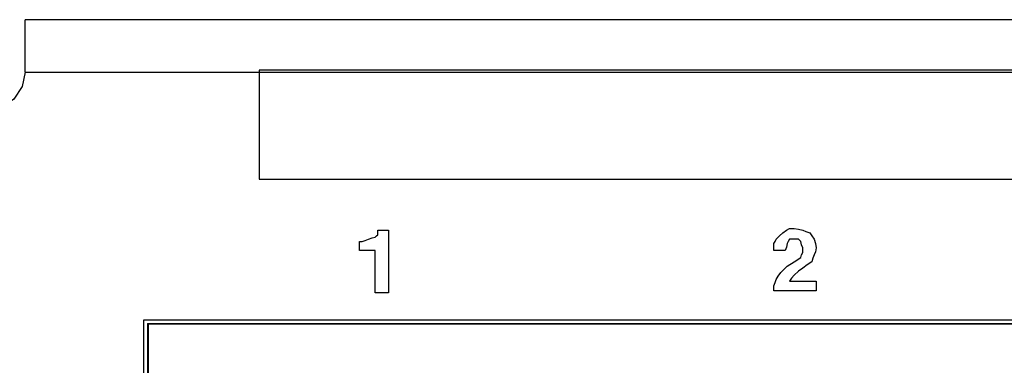
# Model space of a CAD drawing. Extents: x 0 to 20.2, y 0 to 13.5.
# Drawn here: x 1.5 to 3, y 5.7 to 6.2 of the extents above; entities that cross this region are included whole.
import ezdxf

# ---------------------------------------------------------------- set-up
doc = ezdxf.new("R2010")
doc.units = 0
doc.header["$MEASUREMENT"] = 0
doc.layers.get('0').update_dxf_attribs({"linetype": 'CONTINUOUS'})

msp = doc.modelspace()

# ---------------------------------------------------------------- linework, layer by layer
for p, q in [((18.9144, 6.2175), (1.4941, 6.2175)), ((1.4941, 6.1358), (18.9144, 6.1358)), ((1.6791, 4.9449), (1.6791, 5.749)), ((1.6791, 5.749), (5.6644, 5.749)), ((1.685, 5.7431), (5.6594, 5.7431)), ((1.685, 5.7431), (1.686, 5.7421)), ((1.685, 5.7431), (1.685, 4.9508)), ((5.6585, 5.7421), (1.686, 5.7421)), ((1.686, 5.7421), (1.686, 4.9518))]:
    msp.add_line(p, q)
for points in [[(1.4941, 6.1358), (1.4941, 6.1673), (1.4941, 6.1929), (1.4941, 6.2106), (1.4941, 6.2175)], [(1.4941, 6.1358), (1.4892, 6.1132), (1.4764, 6.0935), (1.4577, 6.0807), (1.4341, 6.0758), (1.4114, 6.0807), (1.3917, 6.0935), (1.3789, 6.1132), (1.374, 6.1358)], [(1.8593, 5.9685), (3.685, 5.9685), (5.5108, 5.9685), (5.5108, 6.0541), (5.5108, 6.1388), (3.685, 6.1388), (1.8593, 6.1388), (1.8593, 6.0541), (1.8593, 5.9685)], [(2.0157, 5.8573), (2.0157, 5.8642), (2.0157, 5.8711), (2.0177, 5.8711), (2.0197, 5.8711), (2.0246, 5.873), (2.0295, 5.875), (2.0354, 5.877), (2.0404, 5.878), (2.0423, 5.8799), (2.0443, 5.8819), (2.0443, 5.8848), (2.0443, 5.8888), (2.0522, 5.8888), (2.061, 5.8888), (2.061, 5.8396), (2.061, 5.7913), (2.0512, 5.7913), (2.0404, 5.7913), (2.0404, 5.8248), (2.0404, 5.8573), (2.0285, 5.8573), (2.0157, 5.8573)], [(2.6801, 5.8573), (2.6713, 5.8573), (2.6624, 5.8573), (2.6624, 5.8622), (2.6624, 5.8681), (2.6644, 5.8711), (2.6663, 5.875), (2.6713, 5.8799), (2.6762, 5.8848), (2.6821, 5.8888), (2.687, 5.8917), (2.69, 5.8917), (2.6939, 5.8917), (2.7008, 5.8907), (2.7077, 5.8888), (2.7126, 5.8868), (2.7185, 5.8848), (2.7215, 5.8799), (2.7254, 5.875), (2.7274, 5.8681), (2.7283, 5.8612), (2.7274, 5.8553), (2.7254, 5.8504), (2.7234, 5.8455), (2.7215, 5.8396), (2.7146, 5.8346), (2.7077, 5.8297), (2.7008, 5.8248), (2.6939, 5.8189), (2.69, 5.814), (2.687, 5.8091), (2.7077, 5.8091), (2.7283, 5.8091), (2.7283, 5.8022), (2.7283, 5.7943), (2.6959, 5.7943), (2.6624, 5.7943), (2.6624, 5.7982), (2.6624, 5.8022), (2.6644, 5.8071), (2.6663, 5.812), (2.6693, 5.8169), (2.6732, 5.8228), (2.6781, 5.8278), (2.6831, 5.8327), (2.6939, 5.8396), (2.7047, 5.8465), (2.7057, 5.8504), (2.7077, 5.8543), (2.7077, 5.8573), (2.7077, 5.8612), (2.7057, 5.8661), (2.7047, 5.8711), (2.7028, 5.873), (2.7008, 5.875), (2.6978, 5.875), (2.6939, 5.875), (2.69, 5.875), (2.687, 5.875), (2.685, 5.8711), (2.6831, 5.8681), (2.6821, 5.8622), (2.6801, 5.8573)]]:
    msp.add_lwpolyline(points)

doc.saveas('drawing.dxf')
